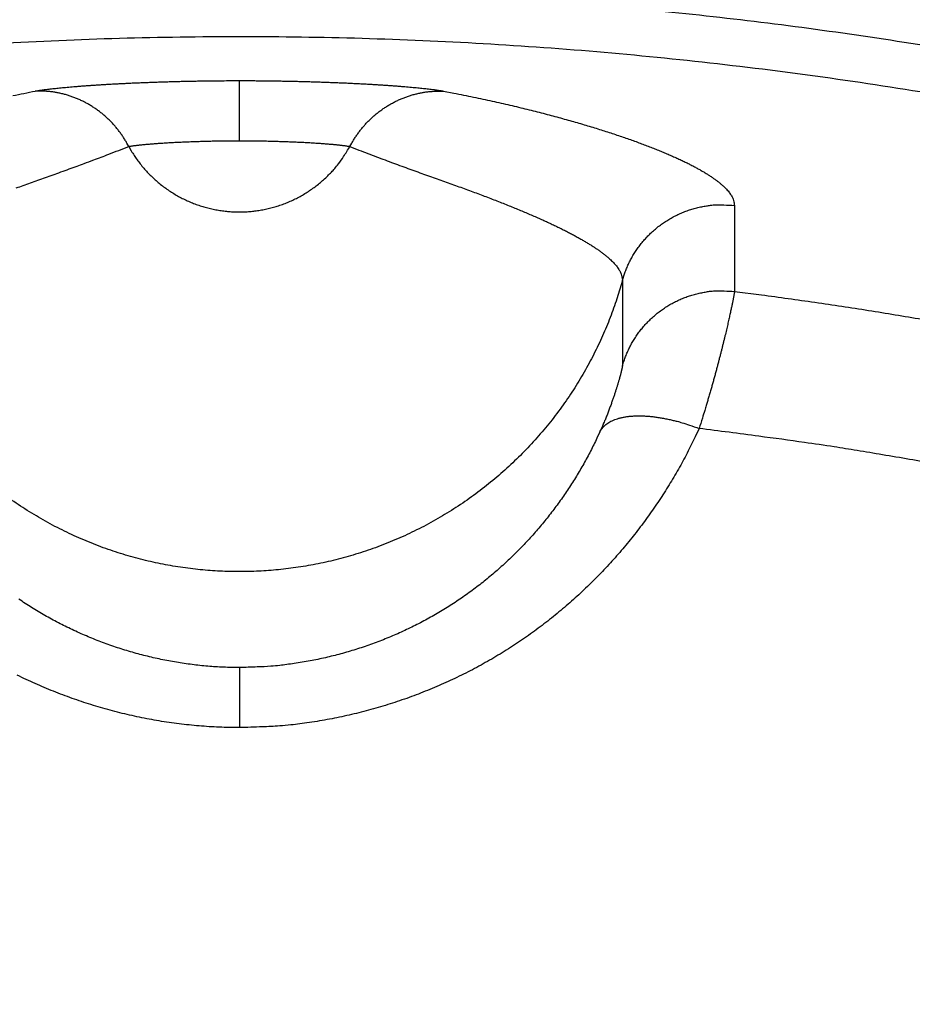
# Model space of a CAD drawing. Units: millimetres. Extents: x -1454 to -50, y -46 to 923.
# Drawn here: x -1222 to -1221, y 268 to 270 of the extents above; entities that cross this region are included whole.
import ezdxf

# ---------------------------------------------------------------- set-up
doc = ezdxf.new("R2010")
doc.units = ezdxf.units.MM
doc.header["$LTSCALE"] = 5
doc.layers.get('0').update_dxf_attribs({"lineweight": 25})

msp = doc.modelspace()

# ---------------------------------------------------------------- linework, layer by layer
at = {"linetype": 'Continuous'}
for p, q in [((-1221.81738, 269.42126), (-1221.81738, 269.53771)), ((-1221.81738, 268.40025), (-1221.81738, 268.28386))]:
    msp.add_line(p, q, dxfattribs=at)
for points in [[(-1221.28491, 269.69586), (-1221.07215, 269.67935, -0.0063749), (-1220.86, 269.65751, -0.006392), (-1220.64844, 269.63011, -0.0063818), (-1220.4376, 269.5974, -0.0063595), (-1220.2277, 269.55921, -0.0063494), (-1220.01883, 269.51579, -0.0063444), (-1219.81117, 269.46695, -0.0063433), (-1219.60479, 269.41293, -0.0063469), (-1219.3999, 269.35357, -0.0063537), (-1219.19658, 269.28909, -0.0063647), (-1218.99503, 269.21932, -0.0063818), (-1218.79531, 269.14451, -0.0064089), (-1218.59764, 269.06447, -0.0064194), (-1218.40206, 268.97946, -0.0064153), (-1218.2088, 268.88934, -0.006404), (-1218.01788, 268.79439, -0.0063826), (-1217.8295, 268.69448, -0.0063698)], [(-1220.41166, 269.50108, 0.0070618), (-1220.64373, 269.53809, 0.0070732), (-1220.87676, 269.56835, 0.007088), (-1221.11055, 269.59208, 0.0071098), (-1221.34493, 269.60897, 0.0071381), (-1221.57969, 269.61925, 0.0071799), (-1221.81466, 269.6226, 0.0071864), (-1222.04963, 269.6193, 0.0071595), (-1222.28442, 269.60913, 0.0071334), (-1222.51885, 269.59237, 0.0071018), (-1222.75269, 269.5688, 0.0070813), (-1222.98578, 269.53873, 0.0070668), (-1223.2179, 269.50191, 0.0070596), (-1223.4489, 269.45866, 0.0070576), (-1223.67853, 269.40874, 0.0070615)], [(-1222.21289, 269.51738), (-1222.2102, 269.51787, -0.0036526), (-1222.20724, 269.51837, -0.0030125), (-1222.20399, 269.51888, -0.0025259), (-1222.20047, 269.5194, -0.0021939), (-1222.19668, 269.51993, -0.0019168), (-1222.19262, 269.52047, -0.0017049), (-1222.1883, 269.52101, -0.0015249), (-1222.18371, 269.52156, -0.0013893), (-1222.17887, 269.52212, -0.0012687), (-1222.17378, 269.52267, -0.0011759), (-1222.16844, 269.52323, -0.001091), (-1222.16286, 269.52379, -0.0010259), (-1222.15704, 269.52435, -0.0009645), (-1222.15098, 269.52492, -0.0009178), (-1222.14468, 269.52547, -0.0008723), (-1222.13816, 269.52603, -0.0008382), (-1222.13141, 269.52659, -0.0008039), (-1222.12445, 269.52714, -0.0007789), (-1222.11726, 269.52768, -0.0007529), (-1222.10986, 269.52822, -0.0007347), (-1222.10225, 269.52875, -0.0007146), (-1222.09444, 269.52928, -0.0007009), (-1222.08642, 269.52979, -0.0006863), (-1222.0782, 269.5303, -0.0006785), (-1222.06979, 269.53079, -0.0006642), (-1222.0612, 269.53128, -0.000651), (-1222.05241, 269.53175, -0.0006323), (-1222.04345, 269.5322, -0.0006132), (-1222.03433, 269.53265, -0.0005962), (-1222.02504, 269.53308, -0.000584), (-1222.0156, 269.53349, -0.0005717), (-1222.00602, 269.53389, -0.0005626), (-1221.99629, 269.53427, -0.0005544), (-1221.98644, 269.53464, -0.0005501), (-1221.97647, 269.53499, -0.000543), (-1221.96638, 269.53532, -0.0005368), (-1221.95619, 269.53563, -0.0005391), (-1221.94589, 269.53593, -0.0005511), (-1221.93548, 269.5362, -0.0005335), (-1221.92503, 269.53645, -0.0004971), (-1221.91457, 269.53668, -0.0005557), (-1221.90387, 269.53689, -0.0006758), (-1221.89285, 269.53708, -0.0005072), (-1221.88246, 269.53724, -0.0001535), (-1221.87304, 269.53738, -0.0007438), (-1221.86087, 269.5375, -0.0013182), (-1221.84206, 269.53761, -0.0006431), (-1221.81738, 269.53771, -0.0003365)], [(-1221.81738, 269.53771), (-1221.80648, 269.5377, -0.0005942), (-1221.7956, 269.53766, -0.000602), (-1221.78474, 269.53759, -0.0005976), (-1221.77389, 269.5375, -0.0005812), (-1221.76307, 269.53738, -0.0005712), (-1221.7523, 269.53724, -0.0005634), (-1221.74157, 269.53708, -0.0005575), (-1221.73089, 269.53689, -0.0005505), (-1221.72027, 269.53668, -0.0005463), (-1221.70973, 269.53645, -0.0005418), (-1221.69926, 269.5362, -0.0005399), (-1221.68887, 269.53593, -0.0005375), (-1221.67857, 269.53563, -0.0005379), (-1221.66838, 269.53532, -0.0005379), (-1221.65829, 269.53499, -0.0005408), (-1221.64831, 269.53464, -0.0005433), (-1221.63846, 269.53427, -0.0005489), (-1221.62874, 269.53389, -0.0005543), (-1221.61916, 269.53349, -0.0005629), (-1221.60971, 269.53308, -0.0005718), (-1221.60043, 269.53265, -0.0005839), (-1221.5913, 269.5322, -0.0005962), (-1221.58234, 269.53175, -0.0006133), (-1221.57356, 269.53128, -0.0006323), (-1221.56496, 269.53079, -0.000651), (-1221.55655, 269.5303, -0.0006642), (-1221.54834, 269.52979, -0.0006785), (-1221.54032, 269.52928, -0.0006863), (-1221.53251, 269.52875, -0.0007009), (-1221.52489, 269.52822, -0.0007147), (-1221.5175, 269.52768, -0.0007347), (-1221.51031, 269.52714, -0.0007526), (-1221.50334, 269.52659, -0.000779), (-1221.49659, 269.52603, -0.0008052), (-1221.49007, 269.52547, -0.0008379), (-1221.48378, 269.52492, -0.0008675), (-1221.47772, 269.52435, -0.0009189), (-1221.47189, 269.52379, -0.0009832), (-1221.46631, 269.52323, -0.0010214), (-1221.46097, 269.52267, -0.0010192), (-1221.4559, 269.52212, -0.0011939), (-1221.45104, 269.52156, -0.001534), (-1221.44637, 269.521, -0.0013193), (-1221.44213, 269.52047, -0.0005301), (-1221.43843, 269.52, -0.0020432), (-1221.43428, 269.5194, -0.0044409), (-1221.4287, 269.51852, -0.0028271), (-1221.42186, 269.51738, -0.0017217)], [(-1222.2564, 269.50866, -0.0015615), (-1222.21289, 269.51738, -0.0007884)], [(-1222.03171, 269.4101), (-1222.03511, 269.4164, 0.0090704), (-1222.03876, 269.42262, 0.0088438), (-1222.04267, 269.42876, 0.0087834), (-1222.04682, 269.43481, 0.0089882), (-1222.05123, 269.44074, 0.0090954), (-1222.05587, 269.44654, 0.0091645), (-1222.06076, 269.4522, 0.0092173), (-1222.06588, 269.4577, 0.0093089), (-1222.07122, 269.46302, 0.0093682), (-1222.07678, 269.46816, 0.0094378), (-1222.08255, 269.4731, 0.0094831), (-1222.0885, 269.47782, 0.0095348), (-1222.09465, 269.48231, 0.0095788), (-1222.10097, 269.48657, 0.0096322), (-1222.10744, 269.49057, 0.0096392), (-1222.11406, 269.49432, 0.009609), (-1222.1208, 269.49779, 0.0096972), (-1222.12766, 269.501, 0.0098735), (-1222.13463, 269.50393, 0.009631), (-1222.14165, 269.50657, 0.0090447), (-1222.14869, 269.50893, 0.009864), (-1222.15589, 269.511, 0.0115585), (-1222.16329, 269.51278, 0.0089648), (-1222.17027, 269.51427, 0.0035345), (-1222.17659, 269.51548, 0.0121738), (-1222.18464, 269.5164, 0.0207117), (-1222.1969, 269.51703, 0.0103975), (-1222.21289, 269.51738, 0.0056177)], [(-1221.60305, 269.4101), (-1221.59964, 269.4164, -0.0090705), (-1221.59599, 269.42262, -0.008844), (-1221.59208, 269.42876, -0.0087835), (-1221.58793, 269.43481, -0.0089883), (-1221.58353, 269.44074, -0.0090955), (-1221.57888, 269.44654, -0.0091646), (-1221.57399, 269.4522, -0.0092175), (-1221.56888, 269.4577, -0.009309), (-1221.56353, 269.46302, -0.0093683), (-1221.55798, 269.46816, -0.009438), (-1221.55221, 269.4731, -0.0094832), (-1221.54625, 269.47782, -0.0095349), (-1221.5401, 269.48231, -0.0095789), (-1221.53379, 269.48657, -0.0096323), (-1221.52731, 269.49057, -0.0096393), (-1221.5207, 269.49432, -0.009609), (-1221.51396, 269.49779, -0.0096973), (-1221.5071, 269.501, -0.0098735), (-1221.50013, 269.50393, -0.0096311), (-1221.49311, 269.50657, -0.0090447), (-1221.48606, 269.50893, -0.009864), (-1221.47886, 269.511, -0.0115585), (-1221.47146, 269.51278, -0.0089648), (-1221.46449, 269.51427, -0.0035345), (-1221.45817, 269.51548, -0.0121738), (-1221.45012, 269.5164, -0.0207116), (-1221.43785, 269.51703, -0.0103975), (-1221.42186, 269.51738, -0.0056176)], [(-1221.42186, 269.51738), (-1221.40215, 269.51356, -0.0013449), (-1221.38288, 269.50972, -0.0014256), (-1221.36408, 269.50585, -0.0014722), (-1221.34572, 269.50197, -0.0014668), (-1221.32779, 269.49806, -0.0014802), (-1221.31028, 269.49414, -0.0014948), (-1221.29319, 269.49019, -0.001514), (-1221.27649, 269.48624, -0.001519), (-1221.26019, 269.48227, -0.0015324), (-1221.24427, 269.47829, -0.0015344), (-1221.22873, 269.4743, -0.0015446), (-1221.21354, 269.47031, -0.0015423), (-1221.19872, 269.46631, -0.0015456), (-1221.18423, 269.4623, -0.0015317), (-1221.17007, 269.45829, -0.0015389), (-1221.15624, 269.45428, -0.0015491), (-1221.14273, 269.45027, -0.0015821), (-1221.12954, 269.44627, -0.0016262), (-1221.11667, 269.44226, -0.0016764), (-1221.10412, 269.43827, -0.0017196), (-1221.09189, 269.43428, -0.0017737), (-1221.07998, 269.4303, -0.0018252), (-1221.06838, 269.42632, -0.0018877), (-1221.0571, 269.42236, -0.0019465), (-1221.04615, 269.41842, -0.0020181), (-1221.0355, 269.41448, -0.0020865), (-1221.02517, 269.41056, -0.0021692), (-1221.01516, 269.40666, -0.0022491), (-1221.00546, 269.40278, -0.0023456), (-1220.99607, 269.39892, -0.00244), (-1220.987, 269.39508, -0.0025646), (-1220.97823, 269.39126, -0.0027032), (-1220.96978, 269.38747, -0.0028641), (-1220.96164, 269.3837, -0.0030303), (-1220.95382, 269.37995, -0.0032234), (-1220.9463, 269.37623, -0.003424), (-1220.9391, 269.37253, -0.0036577), (-1220.9322, 269.36886, -0.0039022), (-1220.92562, 269.36522, -0.0041883), (-1220.91934, 269.3616, -0.0044902), (-1220.91338, 269.35801, -0.0048429), (-1220.90772, 269.35445, -0.0052152), (-1220.90237, 269.35091, -0.0056603), (-1220.89733, 269.34741, -0.0061429), (-1220.8926, 269.34394, -0.0066859), (-1220.88817, 269.34049, -0.0072383), (-1220.88406, 269.33709, -0.0080056), (-1220.88025, 269.3337, -0.0089543), (-1220.87675, 269.33035, -0.0096185), (-1220.87355, 269.32704, -0.0098584), (-1220.87066, 269.32379, -0.0119749), (-1220.86807, 269.32051, -0.0159388), (-1220.86578, 269.31721, -0.0136563), (-1220.86381, 269.31413, -0.0050584), (-1220.86218, 269.31136, -0.0215664), (-1220.86077, 269.30788, -0.0445919), (-1220.85949, 269.30264, -0.0250287), (-1220.85834, 269.29584, -0.0139599)], [(-1222.03171, 269.4101), (-1222.03025, 269.41037, -0.0037316), (-1222.02865, 269.41065, -0.0030785), (-1222.02689, 269.41093, -0.0025813), (-1222.02498, 269.41122, -0.0022413), (-1222.02292, 269.41151, -0.0019577), (-1222.02072, 269.4118, -0.0017408), (-1222.01838, 269.4121, -0.0015566), (-1222.0159, 269.4124, -0.0014177), (-1222.01327, 269.41271, -0.0012943), (-1222.01052, 269.41302, -0.0011991), (-1222.00762, 269.41332, -0.0011122), (-1222.0046, 269.41363, -0.0010455), (-1222.00144, 269.41394, -0.0009826), (-1221.99816, 269.41425, -0.0009346), (-1221.99475, 269.41455, -0.0008879), (-1221.99121, 269.41486, -0.000853), (-1221.98756, 269.41517, -0.0008178), (-1221.98378, 269.41547, -0.0007921), (-1221.97989, 269.41577, -0.0007654), (-1221.97588, 269.41606, -0.0007466), (-1221.97175, 269.41635, -0.000726), (-1221.96752, 269.41664, -0.0007119), (-1221.96317, 269.41692, -0.0006968), (-1221.95872, 269.4172, -0.0006887), (-1221.95416, 269.41747, -0.000674), (-1221.94951, 269.41774, -0.0006604), (-1221.94474, 269.418, -0.0006414), (-1221.93989, 269.41825, -0.0006219), (-1221.93494, 269.41849, -0.0006045), (-1221.92991, 269.41873, -0.000592), (-1221.9248, 269.41895, -0.0005795), (-1221.9196, 269.41917, -0.0005701), (-1221.91433, 269.41938, -0.0005617), (-1221.909, 269.41958, -0.0005572), (-1221.90359, 269.41977, -0.00055), (-1221.89812, 269.41995, -0.0005436), (-1221.8926, 269.42012, -0.0005459), (-1221.88702, 269.42029, -0.0005579), (-1221.88138, 269.42043, -0.00054), (-1221.87572, 269.42057, -0.0005031), (-1221.87005, 269.4207, -0.0005623), (-1221.86425, 269.42081, -0.0006837), (-1221.85828, 269.42092, -0.0005131), (-1221.85265, 269.42101, -0.0001554), (-1221.84754, 269.42108, -0.0007522), (-1221.84095, 269.42115, -0.0013327), (-1221.83075, 269.42121, -0.0006502), (-1221.81738, 269.42126, -0.0003403)], [(-1221.81738, 269.42126), (-1221.81148, 269.42126, -0.0006007), (-1221.80558, 269.42123, -0.0006085), (-1221.79969, 269.4212, -0.0006041), (-1221.79381, 269.42115, -0.0005877), (-1221.78795, 269.42108, -0.0005776), (-1221.78211, 269.42101, -0.0005698), (-1221.77629, 269.42092, -0.0005639), (-1221.77051, 269.42081, -0.0005568), (-1221.76476, 269.4207, -0.0005527), (-1221.75904, 269.42057, -0.0005482), (-1221.75337, 269.42043, -0.0005464), (-1221.74774, 269.42029, -0.0005441), (-1221.74216, 269.42012, -0.0005445), (-1221.73663, 269.41995, -0.0005447), (-1221.73116, 269.41977, -0.0005476), (-1221.72576, 269.41958, -0.0005503), (-1221.72042, 269.41938, -0.000556), (-1221.71515, 269.41917, -0.0005616), (-1221.70996, 269.41895, -0.0005705), (-1221.70484, 269.41873, -0.0005795), (-1221.69981, 269.41849, -0.0005919), (-1221.69486, 269.41825, -0.0006045), (-1221.69001, 269.418, -0.0006219), (-1221.68525, 269.41774, -0.0006414), (-1221.68059, 269.41747, -0.0006604), (-1221.67603, 269.4172, -0.000674), (-1221.67158, 269.41692, -0.0006887), (-1221.66724, 269.41664, -0.0006968), (-1221.663, 269.41635, -0.0007119), (-1221.65888, 269.41606, -0.0007261), (-1221.65487, 269.41577, -0.0007466), (-1221.65097, 269.41547, -0.000765), (-1221.6472, 269.41517, -0.0007921), (-1221.64354, 269.41486, -0.000819), (-1221.64001, 269.41455, -0.0008526), (-1221.6366, 269.41425, -0.000883), (-1221.63332, 269.41394, -0.0009357), (-1221.63016, 269.41363, -0.0010016), (-1221.62713, 269.41332, -0.0010408), (-1221.62424, 269.41302, -0.0010388), (-1221.62149, 269.41271, -0.0012175), (-1221.61886, 269.4124, -0.0015652), (-1221.61633, 269.41209, -0.0013462), (-1221.61403, 269.4118, -0.0005399), (-1221.61202, 269.41154, -0.0020863), (-1221.60978, 269.41122, -0.0045372), (-1221.60675, 269.41073, -0.0028881), (-1221.60305, 269.4101, -0.0017584)], [(-1222.24956, 269.32968, -0.00091), (-1222.23588, 269.33462, -0.0007037), (-1222.22189, 269.33963, -0.00041), (-1222.20757, 269.34474, -0.0002124), (-1222.19304, 269.34992, -0.0000627), (-1222.17831, 269.35518, 0.0002194), (-1222.16302, 269.36066, 0.0006624), (-1222.14704, 269.36644, 0.0004911), (-1222.13187, 269.37194, -0.0001571), (-1222.11801, 269.37698, 0.0012828), (-1222.09959, 269.38388, 0.0028288), (-1222.0704, 269.39508, 0.0013445), (-1222.03171, 269.4101, 0.0006521)], [(-1222.03171, 269.4101), (-1222.02671, 269.40141, 0.0106379), (-1222.02132, 269.39286, 0.0103564), (-1222.0155, 269.38446, 0.0102614), (-1222.0093, 269.37623, 0.0104956), (-1222.00269, 269.36821, 0.0106069), (-1221.9957, 269.36043, 0.0106635), (-1221.98834, 269.35291, 0.0106993), (-1221.98062, 269.34567, 0.0107778), (-1221.97255, 269.33875, 0.0108162), (-1221.96417, 269.33216, 0.0108577), (-1221.95548, 269.32593, 0.0108759), (-1221.94652, 269.32007, 0.0108955), (-1221.9373, 269.31462, 0.0108993), (-1221.92786, 269.30957, 0.0108923), (-1221.91822, 269.30495, 0.0108796), (-1221.90841, 269.30076, 0.0108464), (-1221.89846, 269.29702, 0.0108194), (-1221.88841, 269.29373, 0.0107641), (-1221.87827, 269.29089, 0.010718), (-1221.86808, 269.2885, 0.0106294), (-1221.85787, 269.28656, 0.0105831), (-1221.84767, 269.28507, 0.0105052), (-1221.8375, 269.28402, 0.0103993), (-1221.82739, 269.28339, 0.0101992), (-1221.81738, 269.28318, 0.0102814), (-1221.80736, 269.28339, 0.0102815), (-1221.79726, 269.28402, 0.0101992), (-1221.78709, 269.28507, 0.0103989), (-1221.77689, 269.28656, 0.0105053), (-1221.76668, 269.2885, 0.0105845), (-1221.75649, 269.29089, 0.010629), (-1221.74635, 269.29373, 0.0107128), (-1221.73629, 269.29702, 0.0107655), (-1221.72634, 269.30076, 0.0108375), (-1221.71653, 269.30495, 0.0108412), (-1221.70689, 269.30957, 0.0108164), (-1221.69746, 269.31462, 0.0109106), (-1221.68823, 269.32007, 0.0111129), (-1221.67926, 269.32595, 0.0108311), (-1221.67059, 269.33216, 0.0101721), (-1221.66224, 269.33868, 0.0110834), (-1221.65414, 269.34567, 0.012976), (-1221.64626, 269.35318, 0.0100564), (-1221.63905, 269.36043, 0.0039837), (-1221.63271, 269.36714, 0.0136277), (-1221.62546, 269.37623, 0.0231376), (-1221.61545, 269.39075, 0.0116073), (-1221.60305, 269.4101, 0.0062604)], [(-1221.60305, 269.4101), (-1221.58567, 269.40322, 0.0012987), (-1221.56856, 269.39656, 0.0014242), (-1221.55173, 269.39012, 0.0014003), (-1221.53517, 269.38388, 0.0011891), (-1221.51889, 269.37782, 0.0010367), (-1221.50289, 269.37194, 0.0008932), (-1221.48717, 269.36623, 0.0007532), (-1221.47173, 269.36066, 0.0005687), (-1221.45658, 269.35523, 0.0004006), (-1221.44172, 269.34992, 0.000199), (-1221.42715, 269.34473, 0.0000127), (-1221.41287, 269.33963, -0.000208), (-1221.39889, 269.33462, -0.000429), (-1221.3852, 269.32968, -0.0007044), (-1221.37181, 269.3248, -0.0009058), (-1221.35872, 269.31996, -0.001068), (-1221.34594, 269.31518, -0.001162), (-1221.33345, 269.31043, -0.0011892), (-1221.32126, 269.30574, -0.0012368), (-1221.30937, 269.30109, -0.0012999), (-1221.29778, 269.29648, -0.0013655), (-1221.28649, 269.29192, -0.0014289), (-1221.27549, 269.2874, -0.0015009), (-1221.26479, 269.28293, -0.0015759), (-1221.25439, 269.2785, -0.0016595), (-1221.24429, 269.27412, -0.0017455), (-1221.23448, 269.26978, -0.001842), (-1221.22496, 269.26548, -0.0019419), (-1221.21574, 269.26123, -0.0020544), (-1221.20681, 269.25702, -0.0021711), (-1221.19818, 269.25285, -0.0023034), (-1221.18983, 269.24873, -0.0024422), (-1221.18179, 269.24465, -0.0026), (-1221.17403, 269.24061, -0.0027657), (-1221.16657, 269.23661, -0.0029549), (-1221.1594, 269.23266, -0.0031546), (-1221.15252, 269.22875, -0.0033837), (-1221.14594, 269.22488, -0.0036264), (-1221.13965, 269.22106, -0.0039068), (-1221.13365, 269.21728, -0.0042059), (-1221.12795, 269.21354, -0.0045512), (-1221.12253, 269.20985, -0.0049192), (-1221.11742, 269.20619, -0.0053545), (-1221.11259, 269.20258, -0.0058304), (-1221.10806, 269.19902, -0.0063607), (-1221.10382, 269.19549, -0.0069042), (-1221.09987, 269.19201, -0.0076531), (-1221.09621, 269.18857, -0.0085834), (-1221.09286, 269.18517, -0.0092291), (-1221.08978, 269.18183, -0.009466), (-1221.08701, 269.17854, -0.0115296), (-1221.08453, 269.17525, -0.0153945), (-1221.08233, 269.17193, -0.0131672), (-1221.08044, 269.16885, -0.0048097), (-1221.07887, 269.16608, -0.0208856), (-1221.07752, 269.16261, -0.0432699), (-1221.07629, 269.1574, -0.02429), (-1221.0752, 269.15066, -0.0135507)], [(-1221.0752, 269.15066), (-1221.07268, 269.15907, -0.0116364), (-1221.06974, 269.16746, -0.0111536), (-1221.06638, 269.17583, -0.0110131), (-1221.0626, 269.18417, -0.0113943), (-1221.05838, 269.19242, -0.0115748), (-1221.05373, 269.20057, -0.0116873), (-1221.04865, 269.20856, -0.0117609), (-1221.04314, 269.21638, -0.0119126), (-1221.03721, 269.22399, -0.011993), (-1221.03088, 269.23135, -0.0120972), (-1221.02415, 269.23844, -0.0121487), (-1221.01705, 269.24523, -0.0122175), (-1221.00959, 269.25168, -0.0122577), (-1221.00182, 269.25777, -0.0123112), (-1220.99373, 269.26348, -0.0122978), (-1220.98538, 269.26878, -0.0122372), (-1220.97678, 269.27365, -0.0123093), (-1220.96797, 269.27809, -0.0124749), (-1220.95897, 269.28206, -0.0121517), (-1220.94987, 269.28559, -0.0114087), (-1220.94071, 269.28864, -0.0123232), (-1220.93135, 269.29122, -0.0142522), (-1220.92174, 269.29331, -0.0111489), (-1220.91268, 269.295, -0.0046894), (-1220.90448, 269.29627, -0.0147737), (-1220.89414, 269.29695, -0.024845), (-1220.87855, 269.29679, -0.0126247), (-1220.85834, 269.29584, -0.0068932)], [(-1220.85834, 269.29584), (-1220.85833, 269.29167, -0.0000002), (-1220.85833, 269.28751, -0.0000002), (-1220.85832, 269.28334, -0.0000002), (-1220.85832, 269.27917, -0.0000002), (-1220.85831, 269.27501, -0.0000002), (-1220.85831, 269.27084, -0.0000002), (-1220.85831, 269.26667, -0.0000002), (-1220.8583, 269.2625, -0.0000002), (-1220.8583, 269.25834, -0.0000002), (-1220.85829, 269.25417, -0.0000002), (-1220.85829, 269.25, -0.0000002), (-1220.85828, 269.24583, -0.0000002), (-1220.85828, 269.24167, -0.0000002), (-1220.85827, 269.2375, -0.0000002), (-1220.85827, 269.23333, -0.0000002), (-1220.85826, 269.22916, -0.0000002), (-1220.85826, 269.225, -0.0000002), (-1220.85825, 269.22083, -0.0000002), (-1220.85825, 269.21666, -0.0000002), (-1220.85825, 269.21249, -0.0000002), (-1220.85824, 269.20832, -0.0000002), (-1220.85824, 269.20416, -0.0000002), (-1220.85823, 269.19999, -0.0000002), (-1220.85823, 269.19582, -0.0000002), (-1220.85822, 269.19165, -0.0000002), (-1220.85822, 269.18749, -0.0000002), (-1220.85821, 269.18332, -0.0000002), (-1220.85821, 269.17915, -0.0000002), (-1220.8582, 269.17497, -0.0000002), (-1220.8582, 269.17081, -0.0000002), (-1220.8582, 269.16668, -0.0000003), (-1220.85819, 269.16248, -0.0000003), (-1220.85819, 269.15818, -0.0000002), (-1220.85818, 269.15414, -0.0000001), (-1220.85818, 269.15049, -0.0000003), (-1220.85817, 269.1458, -0.0000006), (-1220.85816, 269.13859, -0.0000003), (-1220.85815, 269.12913, -0.0000002)], [(-1221.0752, 269.15066), (-1221.0861, 269.11463, -0.0129317), (-1221.09895, 269.07876, -0.0124256), (-1221.11381, 269.04303, -0.012262), (-1221.13063, 269.0076, -0.012678), (-1221.14951, 268.97269, -0.0128734), (-1221.17035, 268.93845, -0.0129804), (-1221.19321, 268.90505, -0.0130471), (-1221.21795, 268.87263, -0.0131909), (-1221.24459, 268.84139, -0.0132606), (-1221.27296, 268.81144, -0.0133387), (-1221.30305, 268.78299, -0.0133726), (-1221.33467, 268.7561, -0.0134092), (-1221.36774, 268.73097, -0.0134162), (-1221.40207, 268.70764, -0.0134032), (-1221.43755, 268.68628, -0.0133799), (-1221.47397, 268.66688, -0.013318), (-1221.51121, 268.64959, -0.0132682), (-1221.54906, 268.63435, -0.0131652), (-1221.58737, 268.62127, -0.0130819), (-1221.62594, 268.61028, -0.0129202), (-1221.66463, 268.60143, -0.0128358), (-1221.70327, 268.59461, -0.0126923), (-1221.74172, 268.58986, -0.012507), (-1221.77978, 268.58703, -0.0121547), (-1221.81738, 268.58612, -0.0122955), (-1221.85497, 268.58703, -0.0122956), (-1221.89304, 268.58986, -0.0121547), (-1221.93148, 268.59461, -0.0125066), (-1221.97012, 268.60143, -0.0126924), (-1222.00881, 268.61028, -0.0128375), (-1222.04739, 268.62127, -0.0129197), (-1222.0857, 268.63435, -0.013076), (-1222.12354, 268.64959, -0.0131669), (-1222.16078, 268.66688, -0.0132891), (-1222.19721, 268.68629, -0.0133122), (-1222.23269, 268.70764, -0.0133073), (-1222.26701, 268.73096, -0.0134242)], [(-1221.0752, 269.15066), (-1221.0752, 269.1465, -0.0000001), (-1221.07521, 269.14234, -0.0000001), (-1221.07522, 269.13818, -0.0000001), (-1221.07522, 269.13402, -0.0000001), (-1221.07523, 269.12986, -0.0000001), (-1221.07524, 269.1257, -0.0000002), (-1221.07524, 269.12154, -0.0000002), (-1221.07525, 269.11738, -0.0000002), (-1221.07526, 269.11322, -0.0000002), (-1221.07526, 269.10906, -0.0000002), (-1221.07527, 269.1049, -0.0000002), (-1221.07528, 269.10074, -0.0000002), (-1221.07528, 269.09659, -0.0000002), (-1221.07529, 269.09243, -0.0000002), (-1221.0753, 269.08827, -0.0000003), (-1221.0753, 269.08411, -0.0000003), (-1221.07531, 269.07995, -0.0000003), (-1221.07532, 269.07579, -0.0000003), (-1221.07532, 269.07163, -0.0000003), (-1221.07533, 269.06747, -0.0000003), (-1221.07534, 269.06331, -0.0000003), (-1221.07534, 269.05915, -0.0000003), (-1221.07535, 269.05499, -0.0000003), (-1221.07535, 269.05083, -0.0000003), (-1221.07536, 269.04667, -0.0000004), (-1221.07537, 269.04251, -0.0000004), (-1221.07537, 269.03835, -0.0000004), (-1221.07538, 269.03419, -0.0000004), (-1221.07539, 269.03002, -0.0000004), (-1221.07539, 269.02587, -0.0000004), (-1221.0754, 269.02174, -0.0000004), (-1221.07541, 269.01755, -0.0000005), (-1221.07542, 269.01325, -0.0000004), (-1221.07542, 269.00922, -0.0000001), (-1221.07543, 269.00558, -0.0000006), (-1221.07544, 269.0009, -0.0000011), (-1221.07545, 268.9937, -0.0000005), (-1221.07546, 268.98426, -0.0000003)], [(-1221.07546, 268.98426), (-1221.07293, 268.99267, -0.0116469), (-1221.06998, 269.00107, -0.0111627), (-1221.06661, 269.00945, -0.0110219), (-1221.06281, 269.01778, -0.0114041), (-1221.05857, 269.02604, -0.0115851), (-1221.05391, 269.03418, -0.0116979), (-1221.04881, 269.04217, -0.0117717), (-1221.04328, 269.04999, -0.0119238), (-1221.03733, 269.0576, -0.0120045), (-1221.03098, 269.06496, -0.012109), (-1221.02423, 269.07204, -0.0121606), (-1221.01712, 269.07883, -0.0122296), (-1221.00964, 269.08527, -0.0122699), (-1221.00185, 269.09135, -0.0123236), (-1220.99374, 269.09705, -0.0123102), (-1220.98537, 269.10234, -0.0122495), (-1220.97675, 269.1072, -0.0123217), (-1220.96793, 269.11162, -0.0124873), (-1220.95891, 269.11558, -0.0121638), (-1220.94979, 269.11909, -0.0114202), (-1220.94062, 269.12212, -0.0123351), (-1220.93124, 269.12469, -0.0142651), (-1220.92162, 269.12676, -0.0111596), (-1220.91255, 269.12842, -0.0046954), (-1220.90433, 269.12968, -0.0147863), (-1220.89398, 269.13033, -0.0248649), (-1220.87838, 269.13013, -0.0126357), (-1220.85815, 269.12913, -0.0068996)], [(-1220.85815, 269.12913), (-1220.8582, 269.12863, -0.0125142), (-1220.8583, 269.12791, -0.0058148), (-1220.85844, 269.12695, -0.0033835), (-1220.85863, 269.12578, -0.00242), (-1220.85887, 269.12437, -0.001818), (-1220.85916, 269.12275, -0.001462), (-1220.8595, 269.1209, -0.0012113), (-1220.85988, 269.11884, -0.0010647), (-1220.86032, 269.11655, -0.0009415), (-1220.86081, 269.11405, -0.0008649), (-1220.86135, 269.11134, -0.000794), (-1220.86194, 269.10841, -0.0007517), (-1220.86258, 269.10527, -0.0007075), (-1220.86327, 269.10192, -0.0006826), (-1220.86402, 269.09837, -0.0006531), (-1220.86483, 269.0946, -0.0006382), (-1220.86568, 269.09063, -0.0006177), (-1220.86659, 269.08646, -0.0006088), (-1220.86756, 269.08208, -0.000594), (-1220.86858, 269.07751, -0.0005888), (-1220.86966, 269.07273, -0.0005781), (-1220.8708, 269.06777, -0.0005761), (-1220.87199, 269.0626, -0.0005674), (-1220.87324, 269.05724, -0.0005653), (-1220.87455, 269.05168, -0.0005649), (-1220.87592, 269.04594, -0.0005795), (-1220.87735, 269.04001, -0.0005886), (-1220.87883, 269.0339, -0.0006074), (-1220.88037, 269.02762, -0.0006183), (-1220.88198, 269.02116, -0.0006362), (-1220.88364, 269.01454, -0.0006468), (-1220.88536, 269.00776, -0.0006645), (-1220.88714, 269.00082, -0.0006768), (-1220.88898, 268.99374, -0.0006971), (-1220.89088, 268.9865, -0.0007066), (-1220.89284, 268.97913, -0.0007194), (-1220.89486, 268.97161, -0.0007411), (-1220.89695, 268.96396, -0.0007812), (-1220.8991, 268.95617, -0.0007655), (-1220.90129, 268.94829, -0.0007202), (-1220.90353, 268.94035, -0.0008312), (-1220.90588, 268.93215, -0.0010466), (-1220.90835, 268.92363, -0.0007712), (-1220.91071, 268.91557, -0.0001894), (-1220.91287, 268.90822, -0.0011901), (-1220.91579, 268.89859, -0.0021351), (-1220.92046, 268.8835, -0.0010161), (-1220.92669, 268.86359, -0.0005195)], [(-1220.85815, 269.12913), (-1220.80613, 269.12249, -0.0016558), (-1220.75416, 269.1155, -0.0016543), (-1220.70224, 269.10817, -0.0016563), (-1220.65037, 269.1005, -0.0016624), (-1220.59856, 269.09247, -0.0016671), (-1220.5468, 269.0841, -0.0016713), (-1220.49511, 269.07538, -0.0016757)], [(-1221.07546, 268.98426), (-1221.07548, 268.98397, -0.0194674), (-1221.07552, 268.98358, -0.0101813), (-1221.07559, 268.98308, -0.0062752), (-1221.0757, 268.98247, -0.0045677), (-1221.07583, 268.98176, -0.0034658), (-1221.07599, 268.98094, -0.0027932), (-1221.07618, 268.98001, -0.0023112), (-1221.0764, 268.97899, -0.0020158), (-1221.07665, 268.97786, -0.0017706), (-1221.07693, 268.97663, -0.0016112), (-1221.07725, 268.9753, -0.0014674), (-1221.07759, 268.97387, -0.0013757), (-1221.07797, 268.97233, -0.0012848), (-1221.07839, 268.97071, -0.0012285), (-1221.07884, 268.96898, -0.0011672), (-1221.07932, 268.96715, -0.0011315), (-1221.07983, 268.96523, -0.0010884), (-1221.08038, 268.96322, -0.0010654), (-1221.08097, 268.9611, -0.001034), (-1221.08159, 268.9589, -0.001019), (-1221.08225, 268.9566, -0.0009959), (-1221.08295, 268.95421, -0.0009874), (-1221.08368, 268.95173, -0.0009686), (-1221.08445, 268.94916, -0.0009605), (-1221.08526, 268.94649, -0.0009574), (-1221.0861, 268.94374, -0.0009806), (-1221.08699, 268.94091, -0.000995), (-1221.08791, 268.93799, -0.0010259), (-1221.08888, 268.93498, -0.0010434), (-1221.08988, 268.9319, -0.0010725), (-1221.09093, 268.92874, -0.0010894), (-1221.09201, 268.92551, -0.001118), (-1221.09314, 268.92221, -0.0011374), (-1221.09431, 268.91883, -0.0011702), (-1221.09552, 268.91539, -0.0011847), (-1221.09677, 268.91188, -0.0012047), (-1221.09806, 268.90831, -0.0012394), (-1221.0994, 268.90468, -0.0013045), (-1221.10078, 268.90098, -0.0012766), (-1221.1022, 268.89724, -0.0011996), (-1221.10365, 268.89347, -0.001382), (-1221.10517, 268.88959, -0.0017366), (-1221.10679, 268.88556, -0.0012777), (-1221.10833, 268.88174, -0.0003144), (-1221.10974, 268.87827, -0.0019667), (-1221.11167, 268.87371, -0.0035146), (-1221.11476, 268.86659, -0.0016672), (-1221.11889, 268.85719, -0.0008513)], [(-1221.11889, 268.85719), (-1221.117, 268.86055, -0.0262532), (-1221.11473, 268.86377, -0.0246228), (-1221.11207, 268.86686, -0.0234192), (-1221.10902, 268.8698, -0.0230512), (-1221.10556, 268.87257, -0.0219475), (-1221.10171, 268.87515, -0.0206294), (-1221.09744, 268.87754, -0.0191304), (-1221.09278, 268.87972, -0.01783), (-1221.08771, 268.88166, -0.0164125), (-1221.08227, 268.88337, -0.0151783), (-1221.07645, 268.88483, -0.0139324), (-1221.07027, 268.88603, -0.0128763), (-1221.06375, 268.88696, -0.011862), (-1221.05691, 268.88762, -0.0110129), (-1221.04976, 268.888, -0.0101748), (-1221.04235, 268.8881, -0.0094359), (-1221.0347, 268.88793, -0.0088597), (-1221.02682, 268.88747, -0.0084356), (-1221.01874, 268.88674, -0.0077348), (-1221.01055, 268.88576, -0.0069006), (-1221.00227, 268.88453, -0.0071027), (-1220.99378, 268.88301, -0.0078264), (-1220.98504, 268.88118, -0.0058475), (-1220.97678, 268.87931, -0.0023992), (-1220.96928, 268.8775, -0.0074219), (-1220.95979, 268.87476, -0.011846), (-1220.9454, 268.87006, -0.0058019), (-1220.92669, 268.86359, -0.0031235)], [(-1220.46816, 268.7946, 0.0017555), (-1220.51923, 268.80371, 0.0020903), (-1220.57157, 268.81261, 0.0015866), (-1220.62075, 268.82077, 0.0005472), (-1220.66525, 268.82798, 0.002232), (-1220.72252, 268.83644, 0.0038344), (-1220.81088, 268.84846, 0.0018742), (-1220.92669, 268.86359, 0.0009933)], [(-1220.92669, 268.86359), (-1220.93412, 268.84763, -0.0044406), (-1220.94184, 268.83178, -0.0044176), (-1220.94987, 268.81602, -0.0044036), (-1220.95819, 268.80038, -0.0044079), (-1220.96681, 268.78486, -0.0044079), (-1220.97572, 268.76945, -0.0044084), (-1220.98492, 268.75418, -0.0044085), (-1220.99441, 268.73904, -0.0044148), (-1221.00419, 268.72404, -0.0044189), (-1221.01425, 268.70918, -0.0044279), (-1221.02459, 268.69448, -0.0044346), (-1221.03522, 268.67994, -0.0044469), (-1221.04613, 268.66556, -0.0044565), (-1221.05731, 268.65135, -0.0044716), (-1221.06878, 268.63732, -0.0044836), (-1221.08051, 268.62346, -0.0045015), (-1221.09252, 268.6098, -0.0045157), (-1221.1048, 268.59633, -0.004536), (-1221.11736, 268.58306, -0.0045522), (-1221.13017, 268.57, -0.0045746), (-1221.14326, 268.55715, -0.0045925), (-1221.15661, 268.54451, -0.0046172), (-1221.17022, 268.5321, -0.0046359), (-1221.18409, 268.51991, -0.0046602), (-1221.19823, 268.50797, -0.0046824), (-1221.21261, 268.49626, -0.0047155), (-1221.22726, 268.4848, -0.0047283), (-1221.24216, 268.47359, -0.004732), (-1221.25731, 268.46264, -0.0047895), (-1221.27271, 268.45196, -0.0049239), (-1221.28837, 268.44156, -0.0049769), (-1221.30426, 268.43145, -0.0049742), (-1221.32041, 268.42163, -0.0049529), (-1221.33678, 268.41211, -0.0049161), (-1221.35338, 268.4029, -0.0048879), (-1221.37019, 268.39399, -0.004869), (-1221.38721, 268.3854, -0.0048509), (-1221.40443, 268.37711, -0.0048362), (-1221.42184, 268.36915, -0.0048241), (-1221.43944, 268.36152, -0.004818), (-1221.45721, 268.35421, -0.0048114), (-1221.47514, 268.34724, -0.0048087), (-1221.49324, 268.34061, -0.0048128), (-1221.51148, 268.33431, -0.0048282), (-1221.52988, 268.32837, -0.0048226), (-1221.5484, 268.32278, -0.004805), (-1221.56704, 268.31754, -0.0048607), (-1221.58582, 268.31266, -0.0049825), (-1221.60474, 268.30815, -0.0048547), (-1221.62368, 268.30401, -0.0045453), (-1221.64261, 268.30025, -0.0050564), (-1221.66193, 268.29685, -0.0060953), (-1221.68179, 268.29383, -0.0046226), (-1221.70048, 268.29122, -0.0015151), (-1221.71742, 268.28904, -0.0066373), (-1221.73928, 268.28715, -0.0116088), (-1221.77307, 268.28542, -0.0056788), (-1221.81738, 268.28386, -0.0029921)], [(-1221.11889, 268.85719), (-1221.12472, 268.84462, -0.0044243), (-1221.13078, 268.83212, -0.004402), (-1221.13708, 268.8197, -0.0043888), (-1221.1436, 268.80737, -0.0043938), (-1221.15036, 268.79513, -0.0043946), (-1221.15735, 268.78299, -0.0043959), (-1221.16456, 268.77095, -0.0043968), (-1221.172, 268.75902, -0.0044038), (-1221.17967, 268.74719, -0.0044088), (-1221.18756, 268.73548, -0.0044185), (-1221.19568, 268.7239, -0.0044261), (-1221.20401, 268.71243, -0.0044392), (-1221.21257, 268.7011, -0.0044496), (-1221.22134, 268.6899, -0.0044656), (-1221.23033, 268.67884, -0.0044785), (-1221.23953, 268.66792, -0.0044972), (-1221.24895, 268.65715, -0.0045123), (-1221.25858, 268.64653, -0.0045335), (-1221.26843, 268.63608, -0.0045506), (-1221.27848, 268.62578, -0.0045738), (-1221.28874, 268.61565, -0.0045928), (-1221.29921, 268.60569, -0.0046184), (-1221.30988, 268.5959, -0.004638), (-1221.32076, 268.5863, -0.0046632), (-1221.33185, 268.57688, -0.0046864), (-1221.34313, 268.56765, -0.0047204), (-1221.35461, 268.55862, -0.0047342), (-1221.36629, 268.54979, -0.0047388), (-1221.37818, 268.54116, -0.0047973), (-1221.39025, 268.53274, -0.0049329), (-1221.40253, 268.52455, -0.0049869), (-1221.415, 268.51657, -0.0049851), (-1221.42766, 268.50884, -0.0049646), (-1221.4405, 268.50133, -0.0049286), (-1221.45351, 268.49407, -0.0049012), (-1221.4667, 268.48705, -0.004883), (-1221.48005, 268.48028, -0.0048656), (-1221.49355, 268.47375, -0.0048516), (-1221.5072, 268.46747, -0.0048402), (-1221.521, 268.46145, -0.0048348), (-1221.53493, 268.4557, -0.0048288), (-1221.549, 268.4502, -0.0048267), (-1221.56319, 268.44498, -0.0048315), (-1221.5775, 268.44001, -0.0048475), (-1221.59192, 268.43533, -0.0048424), (-1221.60645, 268.43092, -0.0048253), (-1221.62107, 268.4268, -0.0048817), (-1221.63579, 268.42295, -0.0050045), (-1221.65063, 268.4194, -0.0048766), (-1221.66548, 268.41613, -0.0045662), (-1221.68032, 268.41316, -0.00508), (-1221.69547, 268.41048, -0.0061243), (-1221.71105, 268.40811, -0.0046449), (-1221.72571, 268.40605, -0.0015225), (-1221.73899, 268.40433, -0.0066697), (-1221.75614, 268.40284, -0.0116664), (-1221.78263, 268.40148, -0.0057072), (-1221.81738, 268.40024, -0.0030071)], [(-1221.81738, 268.40024), (-1221.83272, 268.40041, -0.0052231), (-1221.84805, 268.4009, -0.005258), (-1221.86335, 268.40171, -0.0052408), (-1221.87862, 268.40284, -0.0051742), (-1221.89386, 268.40429, -0.00513), (-1221.90905, 268.40605, -0.0050926), (-1221.92419, 268.40812, -0.0050598), (-1221.93928, 268.41048, -0.0050218), (-1221.95431, 268.41316, -0.0049921), (-1221.96927, 268.41613, -0.0049608), (-1221.98416, 268.4194, -0.0049366), (-1221.99896, 268.42295, -0.0049107), (-1222.01368, 268.4268, -0.0048918), (-1222.02831, 268.43092, -0.004872), (-1222.04283, 268.43533, -0.0048587), (-1222.05726, 268.44001, -0.0048452), (-1222.07156, 268.44498, -0.0048378), (-1222.08576, 268.4502, -0.0048307), (-1222.09982, 268.4557, -0.0048294), (-1222.11376, 268.46145, -0.004829), (-1222.12755, 268.46747, -0.004834), (-1222.14121, 268.47375, -0.0048402), (-1222.15471, 268.48028, -0.0048518), (-1222.16806, 268.48705, -0.0048656), (-1222.18124, 268.49407, -0.0048829), (-1222.19426, 268.50133, -0.0049012), (-1222.2071, 268.50884, -0.0049286), (-1222.21976, 268.51657, -0.0049646), (-1222.23223, 268.52455, -0.004985), (-1222.2445, 268.53274, -0.0049869)], [(-1221.81738, 268.28386), (-1221.83695, 268.28407, -0.0051969), (-1221.85649, 268.28469, -0.0052317), (-1221.876, 268.28572, -0.0052147), (-1221.89547, 268.28715, -0.0051485), (-1221.9149, 268.28899, -0.0051047), (-1221.93428, 268.29122, -0.0050677), (-1221.95359, 268.29384, -0.0050353), (-1221.97283, 268.29685, -0.0049977), (-1221.99199, 268.30024, -0.0049685), (-1222.01107, 268.30401, -0.0049377), (-1222.03005, 268.30815, -0.004914), (-1222.04894, 268.31266, -0.0048886), (-1222.0677, 268.31754, -0.0048702), (-1222.08636, 268.32278, -0.004851), (-1222.10488, 268.32837, -0.0048383), (-1222.12327, 268.33431, -0.0048253), (-1222.14152, 268.34061, -0.0048185), (-1222.15961, 268.34724, -0.004812), (-1222.17755, 268.35421, -0.0048114), (-1222.19532, 268.36152, -0.0048116), (-1222.21291, 268.36915, -0.0048172), (-1222.23032, 268.37711, -0.0048241), (-1222.24754, 268.3854, -0.0048364)]]:
    msp.add_lwpolyline(points, format="xyb", dxfattribs=at)
msp.add_arc((-1221.81738, 261.39601), 9.5, 97.41346, 82.58654, dxfattribs=at)

doc.saveas('drawing.dxf')
